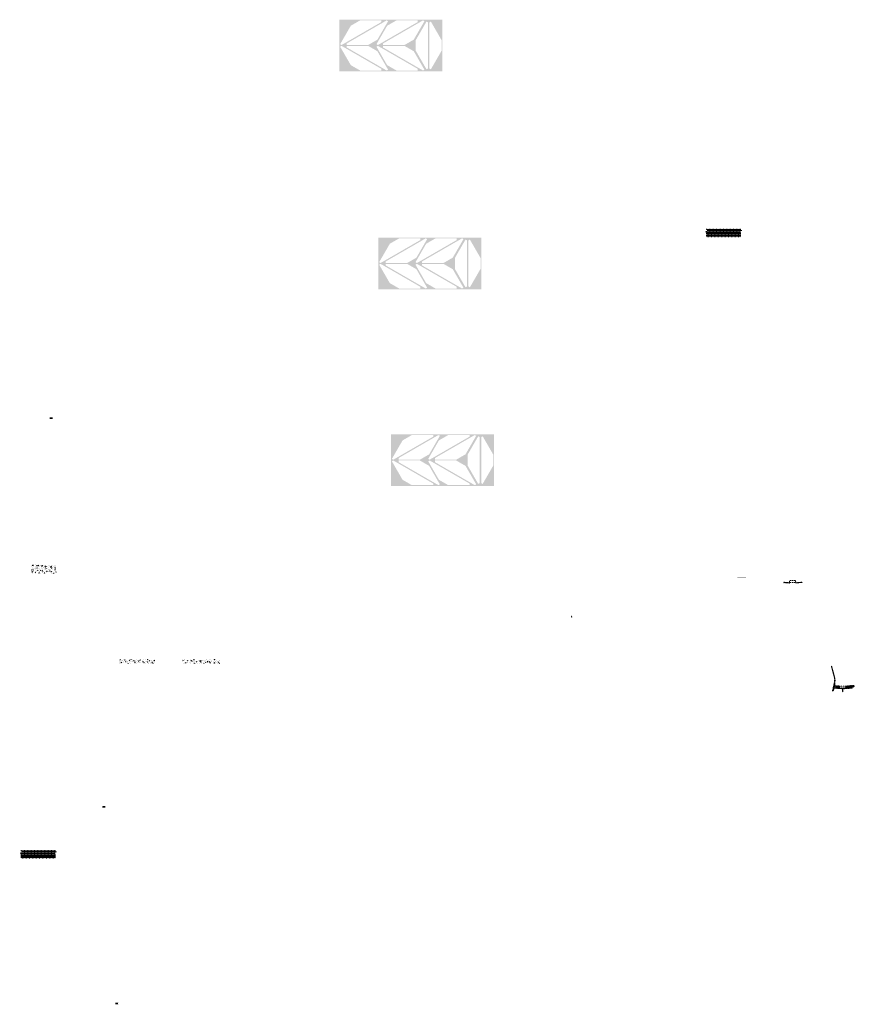
# Model space of a CAD drawing. Units: millimetres. Extents: x 2495 to 457407, y -66327 to 116139.
# Drawn here: x 33635 to 53401, y 16226 to 39550 of the extents above; entities that cross this region are included whole.
import ezdxf

# ---------------------------------------------------------------- set-up
doc = ezdxf.new("R2010")
doc.units = ezdxf.units.MM
doc.header["$MEASUREMENT"] = 0
doc.layers.add('hatch', color=7, linetype='Continuous', lineweight=15)
doc.layers.add('Plaspanel Top', color=7, linetype='Continuous', lineweight=9)
pattern_1 = [(45, (51751.123, 26048.0784), (-3.367596, 3.367596), [])]
pattern_2 = [(45, (52938.931, 23548.492), (-10.1028, 10.1028), []), (45, (52945.666, 23548.492), (-10.1028, 10.1028), [])]
pattern_3 = [(37.5, (31847.72, 15463.4975), (-0.06299336, 1.92682377), [0, -1.52, 0, -1.7, 0, -1.625]), (7.5, (31847.72, 15463.4975), (1.7697767, 2.82214607), [0, -0.82, 0, -1.37, 0, -0.525]), (327.5, (31846.49, 15463.4975), (3.11414186, 0.00565905), [0, -0.5, 0, -1.8, 0, -2.35]), (317.5, (31846.49, 15463.4975), (3.0061266, 0.87767556), [0, -0.25, 0, -1.18, 0, -1.35])]
pattern_4 = [(37.5, (33398.2905, 1597.4463), (-0.06299336, 1.92682377), [0, -1.52, 0, -1.7, 0, -1.625]), (7.5, (33398.2905, 1597.4463), (1.7697767, 2.82214607), [0, -0.82, 0, -1.37, 0, -0.525]), (327.5, (33397.0605, 1597.4463), (3.11414186, 0.00565905), [0, -0.5, 0, -1.8, 0, -2.35]), (317.5, (33397.0605, 1597.4463), (3.0061266, 0.87767556), [0, -0.25, 0, -1.18, 0, -1.35])]
pattern_5 = [(37.5, (33096.3424, 6255.7083), (-0.06299336, 1.92682377), [0, -1.52, 0, -1.7, 0, -1.625]), (7.5, (33096.3424, 6255.7083), (1.7697767, 2.82214607), [0, -0.82, 0, -1.37, 0, -0.525]), (327.5, (33095.1124, 6255.7083), (3.11414186, 0.00565905), [0, -0.5, 0, -1.8, 0, -2.35]), (317.5, (33095.1124, 6255.7083), (3.0061266, 0.87767556), [0, -0.25, 0, -1.18, 0, -1.35])]

msp = doc.modelspace()

# ---------------------------------------------------------------- hatches: boundary and pattern name
at = {"layer": 'hatch', "linetype": 'Continuous', "ltscale": 5}
h = msp.add_hatch(dxfattribs=at)
h.set_pattern_fill('AR-CONC', color=256)
h.set_pattern_definition([(50, (49868.892, 34396.8605), (7.1726, -0.62752), [0.75, -8.25]), (355, (49868.892, 34396.8605), (-1.387513, 7.52192), [0.6, -6.6]), (100.45144, (49869.49, 34396.808), (5.78509, 6.8944), [0.6374, -7.01142]), (46.1842, (49868.892, 34398.8605), (10.67241, -1.65519), [1.125, -12.375]), (96.6356, (49869.782, 34398.723), (9.34662, 9.74119), [0.9561, -10.51714]), (351.1842, (49868.892, 34398.86), (9.34662, 9.74119), [0.9, -9.9]), (21, (49869.892, 34398.3605), (5.96907, -4.02619), [0.75, -8.25]), (326, (49869.892, 34398.3605), (2.433153, 7.2515), [0.6, -6.6]), (71.45144, (49870.3896, 34398.025), (8.402224, 3.22531), [0.6374, -7.01142]), (37.5, (49868.8921, 34396.8605), (0.1215986, 3.3289385), [0, -6.52, 0, -6.7, 0, -6.625]), (7.5, (49868.892, 34396.8605), (2.630695, 3.944117), [0, -3.82, 0, -6.37, 0, -2.525]), (327.5, (49866.6621, 34396.8605), (5.338224, -0.225549), [0, -2.5, 0, -7.8, 0, -10.35]), (317.5, (49865.662, 34396.8605), (5.831862, 1.00105), [0, -3.25, 0, -5.18, 0, -7.35])])
h.paths.add_polyline_path([(49897.08, 34596.86), (49897.08, 34562.38), (49925.27, 34552.12), (49897.08, 34541.86), (49868.89, 34531.6), (49897.08, 34521.34), (49897.08, 34396.86), (50717.08, 34396.86), (50717.08, 34521.34), (50688.89, 34531.6), (50717.08, 34541.86), (50745.27, 34552.12), (50717.08, 34562.38), (50717.08, 34596.86)])
h = msp.add_hatch(dxfattribs=at)
h.set_pattern_fill('AR-BRSTD', color=256, scale=10, style=0)
h.set_pattern_definition([(0, (17460.518, 4897.616), (0, 26.67), []), (90, (17460.52, 4897.616), (-40, 26.67), [26.67, -26.67])])
h.paths.add_polyline_path([(49897.08, 34596.86), (49897.08, 34562.38), (49925.27, 34552.12), (49897.08, 34541.86), (49868.89, 34531.6), (49897.08, 34521.34), (49897.08, 34396.86), (50717.08, 34396.86), (50717.08, 34521.34), (50688.89, 34531.6), (50717.08, 34541.86), (50745.27, 34552.12), (50717.08, 34562.38), (50717.08, 34596.86)])
h = msp.add_hatch(dxfattribs=at)
h.set_pattern_fill('AR-SAND')
h.set_pattern_definition(pattern_3)
h.paths.add_polyline_path([(34346.16, 30108.69), (34346.16, 30092.44), (34417.16, 30092.44), (34417.16, 30099.44), (34412.16, 30099.44), (34412.16, 30123.44), (34417.16, 30123.44), (34417.16, 30130.44), (34346.16, 30130.44), (34346.16, 30114.2), (34349.95, 30112.82), (34346.16, 30111.44), (34342.38, 30110.07)])
h = msp.add_hatch(dxfattribs=at)
h.set_pattern_fill('AR-SAND', style=0)
h.set_pattern_definition(pattern_3)
h.paths.add_polyline_path([(34346.16, 30108.69), (34346.16, 30092.44), (34417.16, 30092.44), (34417.16, 30099.44), (34412.16, 30099.44), (34412.16, 30123.44), (34417.16, 30123.44), (34417.16, 30130.44), (34346.16, 30130.44), (34346.16, 30114.2), (34349.95, 30112.82), (34346.16, 30111.44), (34342.38, 30110.07)])
at = {"layer": 'hatch'}
h = msp.add_hatch(dxfattribs=at)
h.set_pattern_fill('AR-CONC', color=256, scale=15)
h.set_pattern_definition([(50, (65007.48, -52914.6), (107.58903, -9.41282), [11.25, -123.75]), (355, (65007.48, -52914.6), (-20.8127, 112.82882), [9, -99]), (100.45144, (65016.44, -52915.38), (86.77633, 103.416), [9.56103, -105.17132]), (46.1842, (65007.48, -52884.6), (160.0862, -24.8279), [16.875, -185.625]), (96.63564, (65020.82, -52886.67), (140.1993, 146.1178), [14.34155, -157.75706]), (351.18416, (65007.48, -52884.6), (140.1993, 146.1178), [13.5, -148.5]), (21, (65022.48, -52892.1), (89.53606, -60.39283), [11.25, -123.75]), (326, (65022.48, -52892.1), (36.4973, 108.7725), [9, -99]), (71.45144, (65029.94, -52897.13), (126.03336, 48.37967), [9.56103, -105.17132]), (37.5, (65007.478, -52914.6), (1.823978, 49.934078), [0, -97.8, 0, -100.5, 0, -99.375]), (7.5, (65007.48, -52914.6), (39.46043, 59.161757), [0, -57.3, 0, -95.55, 0, -37.875]), (327.5, (64974.03, -52914.6), (80.073365, -3.38323), [0, -37.5, 0, -117, 0, -155.25]), (317.5, (64959.03, -52914.6), (87.477925, 15.01575), [0, -48.75, 0, -77.7, 0, -110.25])])
h.paths.add_polyline_path([(34503.9, 26434.38), (34503.9, 26634.38), (33903.9, 26634.38), (33903.9, 26434.38)])
h = msp.add_hatch(dxfattribs=at)
h.set_pattern_fill('DOTS', color=256, style=0)
h.set_pattern_definition([(0, (51751.1232, 26048.0784), (0.79375, 1.5875), [0, -1.5875])])
h.paths.add_polyline_path([(50834.18, 26322.24), (50834.18, 26332.24), (50734.18, 26332.24), (50734.18, 26322.24)])
h.paths.add_polyline_path([(50734.18, 26322.24), (50734.18, 26332.24), (50634.18, 26332.24), (50634.18, 26322.24)])
h = msp.add_hatch(dxfattribs=at)
h.set_pattern_fill('ANSI31', color=256, scale=0.75, style=0)
h.set_pattern_definition([(45, (51751.1232, 26048.0784), (-1.683798, 1.683798), [])])
h.paths.add_polyline_path([(51736.93, 26230.91), (51735.7, 26225.37), (51741.44, 26224.87, 0.38117828)])
h.paths.add_polyline_path([(51738.8, 26215.06), (51733.52, 26215.52), (51732.4, 26210.47, 0.45892764)])
h = msp.add_hatch(dxfattribs=at)
h.set_pattern_fill('ANSI31', color=256, scale=1.5, style=0)
h.set_pattern_definition(pattern_1)
h.paths.add_polyline_path([(51865.37, 26215.38), (51850.37, 26215.38), (51735.8, 26225.36), (51733.62, 26215.52), (51849.5, 26205.38), (51865.37, 26205.38)])
h.paths.add_polyline_path([(52165.73, 26217.14), (52164.86, 26227.14), (52030.37, 26215.38), (52015.37, 26215.38), (52015.37, 26205.38), (52031.25, 26205.38)])
h = msp.add_hatch(dxfattribs=at)
h.set_pattern_fill('ANSI31', color=256, scale=1.5, style=0)
h.set_pattern_definition(pattern_1)
edge = h.paths.add_edge_path(flags=16)
edge.add_line((51870.37, 26218.91), (52010.37, 26218.91))
edge.add_arc((52010.37, 26220.91), 2, 270, 360)
edge.add_line((52012.37, 26220.91), (52012.37, 26260.91))
edge.add_arc((52010.37, 26260.91), 2, 0, 90)
edge.add_line((52010.37, 26262.91), (51870.37, 26262.91))
edge.add_arc((51870.37, 26260.91), 2, 90, 180)
edge.add_line((51868.37, 26260.91), (51868.37, 26220.91))
edge.add_arc((51870.37, 26220.91), 2, 180, 270)
edge = h.paths.add_edge_path()
edge.add_line((51867.37, 26215.91), (52013.37, 26215.91))
edge.add_arc((52013.37, 26217.91), 2, 270, 360)
edge.add_line((52015.37, 26217.91), (52015.37, 26263.91))
edge.add_arc((52013.37, 26263.91), 2, 0, 90)
edge.add_line((52013.37, 26265.91), (51867.37, 26265.91))
edge.add_arc((51867.37, 26263.91), 2, 90, 180)
edge.add_line((51865.37, 26263.91), (51865.37, 26217.91))
edge.add_arc((51867.37, 26217.91), 2, 180, 270)
h = msp.add_hatch(dxfattribs=at)
h.set_pattern_fill('ANSI31', color=256, scale=0.75, style=0)
h.set_pattern_definition([(45, (46721.2793, 25236.4715), (-1.683798, 1.683798), [])])
h.paths.add_polyline_path([(46707.09, 25419.3), (46705.86, 25413.76), (46711.6, 25413.26, 0.38117828)])
h.paths.add_polyline_path([(46708.95, 25403.46), (46703.68, 25403.92), (46702.56, 25398.86, 0.45892764)])
h = msp.add_hatch(dxfattribs=at)
h.set_pattern_fill('AR-CONC', color=256, scale=15)
h.set_pattern_definition([(50, (34430.87, 23195.095), (107.589, -9.4128), [11.25, -123.75]), (355, (34430.87, 23195.1), (-20.8127, 112.829), [9, -99]), (100.4514, (34439.83, 23194.31), (86.7763, 103.416), [9.561, -105.1713]), (46.184, (34430.87, 23225.1), (160.086, -24.828), [16.875, -185.625]), (96.6356, (34444.2, 23223.03), (140.199, 146.118), [14.342, -157.757]), (351.184, (34430.87, 23225.1), (140.199, 146.118), [13.5, -148.5]), (21, (34445.87, 23217.595), (89.536, -60.3928), [11.25, -123.75]), (326, (34445.87, 23217.6), (36.4973, 108.7725), [9, -99]), (71.4514, (34453.33, 23212.56), (126.0334, 48.3797), [9.561, -105.1713]), (37.5, (34430.866, 23195.095), (1.824, 49.9341), [0, -97.8, 0, -100.5, 0, -99.375]), (7.5, (34430.866, 23195.095), (39.4604, 59.1618), [0, -57.3, 0, -95.55, 0, -37.875]), (327.5, (34397.416, 23195.095), (80.07337, -3.38323), [0, -37.5, 0, -117, 0, -155.25]), (317.5, (34382.416, 23195.095), (87.478, 15.0157), [0, -48.75, 0, -77.7, 0, -110.25])])
h.paths.add_polyline_path([(36238.53, 24395.84, -0.41982388), (36236.76, 24391.94, -0.6438097), (36232.93, 24395.84), (35972.12, 24395.84), (35972.12, 24352.27), (35980.95, 24349.05), (35972.12, 24345.84), (35963.29, 24342.62), (35972.12, 24339.41), (35972.12, 24295.84), (36839.61, 24295.84), (36839.61, 24339.41), (36830.78, 24342.62), (36839.61, 24345.84), (36848.44, 24349.05), (36839.61, 24352.27), (36839.61, 24395.84), (36505.95, 24395.84), (36506.46, 24351.49, -1.1804492), (36512.3, 24350.51, -0.84713514), (36506.46, 24351.49), (36505.95, 24305.84), (36505.95, 24395.84)])
h = msp.add_hatch(dxfattribs=at)
h.set_pattern_fill('AR-CONC', color=256, scale=15)
h.set_pattern_definition([(50, (34430.87, 23195.095), (107.589, -9.4128), [11.25, -123.75]), (355, (34430.87, 23195.1), (-20.8127, 112.8288), [9, -99]), (100.4514, (34439.83, 23194.31), (86.7763, 103.416), [9.561, -105.1713]), (46.1842, (34430.87, 23225.1), (160.086, -24.828), [16.875, -185.625]), (96.6356, (34444.2, 23223.03), (140.199, 146.118), [14.3416, -157.757]), (351.184, (34430.87, 23225.1), (140.199, 146.118), [13.5, -148.5]), (21, (34445.87, 23217.595), (89.536, -60.3928), [11.25, -123.75]), (326, (34445.87, 23217.6), (36.4973, 108.7725), [9, -99]), (71.4514, (34453.33, 23212.56), (126.0334, 48.3797), [9.561, -105.1713]), (37.5, (34430.866, 23195.095), (1.82398, 49.93408), [0, -97.8, 0, -100.5, 0, -99.375]), (7.5, (34430.866, 23195.095), (39.4604, 59.16176), [0, -57.3, 0, -95.55, 0, -37.875]), (327.5, (34397.416, 23195.095), (80.07337, -3.38323), [0, -37.5, 0, -117, 0, -155.25]), (317.5, (34382.416, 23195.095), (87.4779, 15.0157), [0, -48.75, 0, -77.7, 0, -110.25])])
h.paths.add_polyline_path([(37638.21, 24355.19, -1), (37632.9, 24352.39, -1)], flags=16)
edge = h.paths.add_edge_path()
edge.add_line((37482.62, 24339.41), (37482.62, 24295.84))
edge.add_line((37482.62, 24295.84), (38389.79, 24295.84))
edge.add_line((38389.79, 24295.84), (38389.79, 24339.41))
edge.add_line((38389.79, 24339.41), (38380.96, 24342.62))
edge.add_line((38380.96, 24342.62), (38398.62, 24349.05))
edge.add_line((38398.62, 24349.05), (38389.79, 24352.27))
edge.add_line((38389.79, 24352.27), (38389.79, 24395.84))
edge.add_line((38389.79, 24395.84), (37788.39, 24395.84))
edge.add_arc((37785.6, 24394.76), 3, -201.09531, 21.09531, ccw=False)
edge.add_line((37782.8, 24395.84), (37482.62, 24395.84))
edge.add_line((37482.62, 24395.84), (37482.62, 24352.27))
edge.add_line((37482.62, 24352.27), (37491.45, 24349.05))
edge.add_line((37491.45, 24349.05), (37473.79, 24342.62))
edge.add_line((37473.79, 24342.62), (37482.62, 24339.41))
h = msp.add_hatch(dxfattribs=at)
h.set_pattern_fill('ANSI31', color=256, scale=1.5, style=0)
h.set_pattern_definition(pattern_1)
h.paths.add_polyline_path([(52946.68, 23830.28), (52936.91, 23832.44), (52908.34, 23703.54), (52918.11, 23701.41)])
h.paths.add_polyline_path([(52915.94, 23691.64), (52906.17, 23693.77), (52898.6, 23659.64), (52908.37, 23657.47)])
h.paths.add_polyline_path([(52905.79, 23694.37), (52896.03, 23696.53), (52885.11, 23647.27), (52894.87, 23645.1)])
h.paths.add_polyline_path([(52939.24, 23845.24, 0.1205706), (52936.44, 23973.56), (52866.56, 24234.36), (52856.9, 24231.77), (52926.78, 23970.97, -0.1205706), (52929.48, 23847.41), (52897.97, 23705.28), (52907.74, 23703.16)])
h = msp.add_hatch(dxfattribs=at)
h.set_pattern_fill('ANSI31', color=256, scale=0.75, style=0)
h.set_pattern_definition([(45, (52938.931, 23548.4925), (-1.683798, 1.683798), [])])
h.paths.add_polyline_path([(52924.74, 23731.32), (52923.51, 23725.79), (52929.25, 23725.29, 0.38117828)])
h.paths.add_polyline_path([(52926.6, 23715.48), (52921.33, 23715.94), (52920.21, 23710.88, 0.45892764)])
at = {"layer": 'hatch', "linetype": 'Continuous'}
h = msp.add_hatch(dxfattribs=at)
h.set_pattern_fill('ANSI31', color=256, scale=1.5, style=0)
h.set_pattern_definition(pattern_1)
h.paths.add_polyline_path([(52965.43, 23722.13), (52923.61, 23725.78), (52921.43, 23715.93), (52960.59, 23712.5), (52964.91, 23716.14)])
h.paths.add_polyline_path([(52968.44, 23721.87), (52965.43, 23722.13), (52964.91, 23716.14), (52967.92, 23715.88)])
h.paths.add_polyline_path([(52971.41, 23721.61), (52968.44, 23721.87), (52967.92, 23715.88), (52970.89, 23715.63)])
h.paths.add_polyline_path([(52970.89, 23715.63), (52967.92, 23715.88), (52967.57, 23711.9), (52974.53, 23711.3)])
h.paths.add_polyline_path([(52967.92, 23715.88), (52964.91, 23716.14), (52960.59, 23712.5), (52964.76, 23712.14), (52967.57, 23711.9)])
h.paths.add_polyline_path([(53010.26, 23718.23), (52971.41, 23721.61), (52970.89, 23715.63), (52974.55, 23711.28), (53005.42, 23708.58), (53009.74, 23712.22)])
h.paths.add_polyline_path([(53012.75, 23711.96), (53009.74, 23712.22), (53005.42, 23708.58), (53009.59, 23708.22), (53012.4, 23707.97)])
h.paths.add_polyline_path([(53013.27, 23717.96), (53010.26, 23718.23), (53009.74, 23712.22), (53012.75, 23711.96)])
h.paths.add_polyline_path([(53016.24, 23717.7), (53013.27, 23717.96), (53012.75, 23711.96), (53015.72, 23711.7)])
h.paths.add_polyline_path([(53015.72, 23711.7), (53012.75, 23711.96), (53012.4, 23707.97), (53019.36, 23707.38)])
h.paths.add_polyline_path([(53038.18, 23715.79), (53016.24, 23717.7), (53015.72, 23711.7), (53019.37, 23707.36), (53037.31, 23705.79)])
h.paths.add_polyline_path([(53038.18, 23715.79), (53037.31, 23705.79), (53038.18, 23705.79)])
h.paths.add_polyline_path([(53053.18, 23715.79), (53038.18, 23715.79), (53038.18, 23705.79), (53053.18, 23705.79)])
h.paths.add_polyline_path([(53056.18, 23715.79), (53053.18, 23715.79), (53053.18, 23705.79), (53056.18, 23705.79)])
h.paths.add_polyline_path([(53062.68, 23713.74), (53059.18, 23713.74), (53059.18, 23715.79), (53056.18, 23715.79), (53056.18, 23705.79), (53062.68, 23705.79)])
h.paths.add_polyline_path([(53068.18, 23713.74), (53063.18, 23713.74), (53063.18, 23705.79), (53068.18, 23705.79)])
h.paths.add_polyline_path([(53062.68, 23714.74), (53060.68, 23714.74, -0.41421356), (53059.68, 23715.74), (53059.18, 23715.74), (53059.18, 23713.74), (53062.68, 23713.74)], flags=17)
h.paths.add_polyline_path([(53062.68, 23715.74), (53059.68, 23715.74, 0.41421356), (53060.68, 23714.74), (53062.68, 23714.74)], flags=16)
h.paths.add_polyline_path([(53068.18, 23715.74), (53063.18, 23715.74), (53063.18, 23714.74), (53068.18, 23714.74)])
h.paths.add_polyline_path([(53073.18, 23715.74), (53068.18, 23715.74), (53068.18, 23714.74), (53073.18, 23714.74)])
h.paths.add_polyline_path([(53073.18, 23714.74), (53068.18, 23714.74), (53068.18, 23713.74), (53073.18, 23713.74)])
h.paths.add_polyline_path([(53077.18, 23715.74), (53076.68, 23715.74, -0.41421356), (53075.68, 23714.74), (53073.68, 23714.74), (53073.68, 23713.74), (53077.18, 23713.74)], flags=16)
h.paths.add_polyline_path([(53076.68, 23715.74), (53073.68, 23715.74), (53073.68, 23714.74), (53075.68, 23714.74, 0.41421356)])
h.paths.add_polyline_path([(53073.18, 23713.74), (53068.18, 23713.74), (53068.18, 23705.79), (53073.18, 23705.79)])
h.paths.add_polyline_path([(53073.68, 23713.74), (53073.18, 23713.74), (53073.18, 23705.79), (53073.68, 23705.79)])
h.paths.add_polyline_path([(53100.18, 23715.79), (53077.18, 23715.79), (53077.18, 23713.74), (53073.68, 23713.74), (53073.68, 23705.79), (53078.18, 23705.79), (53100.18, 23705.79)])
h.paths.add_polyline_path([(53145.18, 23715.79), (53128.18, 23715.79), (53111.18, 23715.79), (53111.18, 23705.79), (53128.18, 23705.79), (53145.18, 23705.79)])
h.paths.add_polyline_path([(53100.18, 23705.35), (53090.08, 23705.35), (53090.08, 23699), (53100.18, 23699)])
h.paths.add_polyline_path([(53145.18, 23705.35), (53128.18, 23705.35), (53111.18, 23705.35), (53111.18, 23699), (53115.68, 23699), (53125.01, 23699), (53125.01, 23629.15), (53131.36, 23629.15), (53131.36, 23699), (53145.18, 23699)])
h.paths.add_polyline_path([(53166.28, 23705.35), (53156.18, 23705.35), (53156.18, 23699), (53160.68, 23699), (53166.28, 23699)])
h.paths.add_polyline_path([(53353.54, 23717.56), (53352.67, 23727.56), (53218.18, 23715.79), (53156.18, 23715.79), (53156.18, 23705.79), (53219.06, 23705.79)])
h.paths.add_polyline_path([(53179.18, 23713.74), (53179.18, 23715.74), (53197.18, 23715.74), (53197.18, 23713.74)], flags=16)
h.paths.add_polyline_path([(53179.68, 23715.74), (53196.68, 23715.74, -0.41421356), (53195.68, 23714.74), (53180.68, 23714.74, -0.41421356)], flags=16)
at = {"layer": 'hatch'}
h = msp.add_hatch(dxfattribs=at)
h.set_pattern_fill('ANSI32', color=256, scale=1.5, style=0)
h.set_pattern_definition(pattern_2)
h.paths.add_polyline_path([(52956.27, 23774.9), (53042.44, 23767.36), (53038.7, 23724.53), (52952.52, 23732.07)])
h = msp.add_hatch(dxfattribs=at)
h.set_pattern_fill('ANSI31', color=256, scale=1.5, style=0)
h.set_pattern_definition([(45, (52938.931, 23548.4925), (-3.367596, 3.367596), [])])
edge = h.paths.add_edge_path(flags=16)
edge.add_line((53058.18, 23719.32), (53198.18, 23719.32))
edge.add_arc((53198.18, 23721.32), 2, 270, 360)
edge.add_line((53200.18, 23721.32), (53200.18, 23761.32))
edge.add_arc((53198.18, 23761.32), 2, 0, 90)
edge.add_line((53198.18, 23763.32), (53058.18, 23763.32))
edge.add_arc((53058.18, 23761.32), 2, 90, 180)
edge.add_line((53056.18, 23761.32), (53056.18, 23721.32))
edge.add_arc((53058.18, 23721.32), 2, 180, 270)
edge = h.paths.add_edge_path()
edge.add_line((53055.18, 23716.32), (53201.18, 23716.32))
edge.add_arc((53201.18, 23718.32), 2, 270, 360)
edge.add_line((53203.18, 23718.32), (53203.18, 23764.32))
edge.add_arc((53201.18, 23764.32), 2, 0, 90)
edge.add_line((53201.18, 23766.32), (53055.18, 23766.32))
edge.add_arc((53055.18, 23764.32), 2, 90, 180)
edge.add_line((53053.18, 23764.32), (53053.18, 23718.32))
edge.add_arc((53055.18, 23718.32), 2, 180, 270)
h = msp.add_hatch(dxfattribs=at)
h.set_pattern_fill('ANSI32', color=256, scale=1.5, style=0)
h.set_pattern_definition(pattern_2)
h.paths.add_polyline_path([(53387.02, 23739.27), (53401.21, 23749.2), (53398.97, 23774.79), (53383.28, 23782.11), (53213.92, 23767.29), (53217.67, 23724.45)])
at = {"layer": 'hatch', "linetype": 'Continuous', "ltscale": 5}
h = msp.add_hatch(dxfattribs=at)
h.set_pattern_fill('AR-SAND')
h.set_pattern_definition(pattern_5)
h.paths.add_polyline_path([(35594.79, 20900.9), (35594.79, 20884.66), (35665.79, 20884.66), (35665.79, 20891.66), (35660.79, 20891.66), (35660.79, 20915.66), (35665.79, 20915.66), (35665.79, 20922.66), (35594.79, 20922.66), (35594.79, 20906.41), (35598.58, 20905.03), (35594.79, 20903.66), (35591, 20902.28)])
h = msp.add_hatch(dxfattribs=at)
h.set_pattern_fill('AR-SAND', style=0)
h.set_pattern_definition(pattern_5)
h.paths.add_polyline_path([(35594.79, 20900.9), (35594.79, 20884.66), (35665.79, 20884.66), (35665.79, 20891.66), (35660.79, 20891.66), (35660.79, 20915.66), (35665.79, 20915.66), (35665.79, 20922.66), (35594.79, 20922.66), (35594.79, 20906.41), (35598.58, 20905.03), (35594.79, 20903.66), (35591, 20902.28)])
h = msp.add_hatch(dxfattribs=at)
h.set_pattern_fill('AR-CONC', color=256)
h.set_pattern_definition([(50, (33634.5466, 19677.1535), (7.1726, -0.62752), [0.75, -8.25]), (355, (33634.5466, 19677.1535), (-1.387513, 7.52192), [0.6, -6.6]), (100.45144, (33635.144, 19677.101), (5.78509, 6.8944), [0.6374, -7.01142]), (46.1842, (33634.547, 19679.1535), (10.67241, -1.65519), [1.125, -12.375]), (96.6356, (33635.436, 19679.016), (9.34662, 9.74119), [0.9561, -10.51714]), (351.1842, (33634.547, 19679.153), (9.34662, 9.74119), [0.9, -9.9]), (21, (33635.5466, 19678.6535), (5.96907, -4.02619), [0.75, -8.25]), (326, (33635.5466, 19678.6535), (2.433153, 7.2515), [0.6, -6.6]), (71.45144, (33636.044, 19678.318), (8.402224, 3.22531), [0.6374, -7.01142]), (37.5, (33634.5466, 19677.1535), (0.1215986, 3.3289385), [0, -6.52, 0, -6.7, 0, -6.625]), (7.5, (33634.5466, 19677.1535), (2.630695, 3.944117), [0, -3.82, 0, -6.37, 0, -2.525]), (327.5, (33632.3166, 19677.1535), (5.338224, -0.225549), [0, -2.5, 0, -7.8, 0, -10.35]), (317.5, (33631.3166, 19677.1535), (5.831862, 1.00105), [0, -3.25, 0, -5.18, 0, -7.35])])
h.paths.add_polyline_path([(33662.74, 19877.15), (33662.74, 19842.67), (33690.93, 19832.41), (33662.74, 19822.15), (33634.55, 19811.89), (33662.74, 19801.63), (33662.74, 19677.15), (34482.74, 19677.15), (34482.74, 19801.63), (34454.55, 19811.89), (34482.74, 19822.15), (34510.93, 19832.41), (34482.74, 19842.67), (34482.74, 19877.15)])
h = msp.add_hatch(dxfattribs=at)
h.set_pattern_fill('AR-BRSTD', color=256, scale=10, style=0)
h.set_pattern_definition([(0, (1226.173, -9822.09), (0, 26.67), []), (90, (1226.173, -9822.09), (-40, 26.67), [26.67, -26.67])])
h.paths.add_polyline_path([(33662.74, 19877.15), (33662.74, 19842.67), (33690.93, 19832.41), (33662.74, 19822.15), (33634.55, 19811.89), (33662.74, 19801.63), (33662.74, 19677.15), (34482.74, 19677.15), (34482.74, 19801.63), (34454.55, 19811.89), (34482.74, 19822.15), (34510.93, 19832.41), (34482.74, 19842.67), (34482.74, 19877.15)])
h = msp.add_hatch(dxfattribs=at)
h.set_pattern_fill('AR-SAND')
h.set_pattern_definition(pattern_4)
h.paths.add_polyline_path([(35896.73, 16242.64), (35896.73, 16226.39), (35967.73, 16226.39), (35967.73, 16233.39), (35962.73, 16233.39), (35962.73, 16257.39), (35967.73, 16257.39), (35967.73, 16264.39), (35896.73, 16264.39), (35896.73, 16248.15), (35900.52, 16246.77), (35896.73, 16245.39), (35892.95, 16244.01)])
h = msp.add_hatch(dxfattribs=at)
h.set_pattern_fill('AR-SAND', style=0)
h.set_pattern_definition(pattern_4)
h.paths.add_polyline_path([(35896.73, 16242.64), (35896.73, 16226.39), (35967.73, 16226.39), (35967.73, 16233.39), (35962.73, 16233.39), (35962.73, 16257.39), (35967.73, 16257.39), (35967.73, 16264.39), (35896.73, 16264.39), (35896.73, 16248.15), (35900.52, 16246.77), (35896.73, 16245.39), (35892.95, 16244.01)])
at = {"layer": 'Plaspanel Top', "linetype": 'Continuous', "ltscale": 5}
h = msp.add_hatch(dxfattribs=at)
h.set_pattern_fill('ANSI31', color=256)
h.set_pattern_definition([(45, (49067.94604, 28362.56659), (-0.0883883476, 0.0883883476), [])])
h.paths.add_polyline_path([(43645.23, 38329.68), (43645.23, 39549.68), (41205.23, 39549.68), (41205.23, 38329.68)])
h.paths.add_polyline_path([(42202.59, 38345.75), (41697.13, 38345.75), (41476.36, 38473.21), (41223.63, 38910.95), (41256.9, 38930.16), (42202.59, 38384.17)], flags=16)
h.paths.add_polyline_path([(42359.39, 38364.96), (42326.13, 38345.75), (41380.43, 38891.75), (41380.43, 38930.16), (41885.9, 38930.16), (42106.66, 38802.7)], flags=16)
h.paths.add_polyline_path([(42106.66, 39076.66), (41885.9, 38949.21), (41380.43, 38949.21), (41380.43, 38987.62), (42326.13, 39533.62), (42359.39, 39514.41)], flags=16)
h.paths.add_polyline_path([(41256.9, 38949.21), (41223.63, 38968.41), (41476.36, 39406.16), (41697.13, 39533.62), (42202.59, 39533.62), (42202.59, 39495.2)], flags=16)
h.paths.add_polyline_path([(43063.22, 38345.75), (42557.75, 38345.75), (42336.99, 38473.21), (42084.26, 38910.95), (42117.52, 38930.16), (43063.22, 38384.17)], flags=16)
h.paths.add_polyline_path([(42117.52, 38949.21), (42084.26, 38968.41), (42336.99, 39406.16), (42557.75, 39533.62), (43063.22, 39533.62), (43063.22, 39495.2)], flags=16)
h.paths.add_polyline_path([(43220.02, 38364.96), (43186.75, 38345.75), (42241.06, 38891.75), (42241.06, 38930.16), (42746.52, 38930.16), (42967.29, 38802.7)], flags=16)
h.paths.add_polyline_path([(42967.29, 39076.66), (42746.52, 38949.21), (42241.06, 38949.21), (42241.06, 38987.62), (43186.75, 39533.62), (43220.02, 39514.41)], flags=16)
h.paths.add_polyline_path([(43269.16, 38374.48), (43016.43, 38812.23), (43016.43, 39067.14), (43269.16, 39504.89), (43302.43, 39485.68), (43302.43, 38393.69)], flags=16)
h.paths.add_polyline_path([(43372.7, 38374.48), (43339.43, 38393.69), (43339.43, 39485.68), (43372.7, 39504.89), (43625.43, 39067.14), (43625.43, 38812.23)], flags=16)
h = msp.add_hatch(dxfattribs=at)
h.set_pattern_fill('ANSI31', color=256)
h.set_pattern_definition([(45, (49992.17063, 23198.73735), (-0.0883883476, 0.0883883476), [])])
h.paths.add_polyline_path([(44569.46, 33165.85), (44569.46, 34385.85), (42129.46, 34385.85), (42129.46, 33165.85)])
h.paths.add_polyline_path([(43126.81, 33181.92), (42621.35, 33181.92), (42400.59, 33309.38), (42147.85, 33747.12), (42181.12, 33766.33), (43126.81, 33220.34)], flags=16)
h.paths.add_polyline_path([(43283.62, 33201.13), (43250.35, 33181.92), (42304.66, 33727.92), (42304.66, 33766.33), (42810.12, 33766.33), (43030.89, 33638.87)], flags=16)
h.paths.add_polyline_path([(43030.89, 33912.84), (42810.12, 33785.38), (42304.66, 33785.38), (42304.66, 33823.79), (43250.35, 34369.79), (43283.62, 34350.58)], flags=16)
h.paths.add_polyline_path([(42181.12, 33785.38), (42147.85, 33804.58), (42400.59, 34242.33), (42621.35, 34369.79), (43126.81, 34369.79), (43126.81, 34331.37)], flags=16)
h.paths.add_polyline_path([(43987.44, 33181.92), (43481.98, 33181.92), (43261.21, 33309.38), (43008.48, 33747.12), (43041.75, 33766.33), (43987.44, 33220.34)], flags=16)
h.paths.add_polyline_path([(43041.75, 33785.38), (43008.48, 33804.58), (43261.21, 34242.33), (43481.98, 34369.79), (43987.44, 34369.79), (43987.44, 34331.37)], flags=16)
h.paths.add_polyline_path([(44144.25, 33201.13), (44110.98, 33181.92), (43165.29, 33727.92), (43165.29, 33766.33), (43670.75, 33766.33), (43891.51, 33638.87)], flags=16)
h.paths.add_polyline_path([(43891.51, 33912.84), (43670.75, 33785.38), (43165.29, 33785.38), (43165.29, 33823.79), (44110.98, 34369.79), (44144.25, 34350.58)], flags=16)
h.paths.add_polyline_path([(44193.39, 33210.65), (43940.65, 33648.4), (43940.65, 33903.31), (44193.39, 34341.06), (44226.65, 34321.85), (44226.65, 33229.86)], flags=16)
h.paths.add_polyline_path([(44296.92, 33210.65), (44263.65, 33229.86), (44263.65, 34321.85), (44296.92, 34341.06), (44549.65, 33903.31), (44549.65, 33648.4)], flags=16)
h = msp.add_hatch(dxfattribs=at)
h.set_pattern_fill('ANSI31', color=256)
h.set_pattern_definition([(45, (50294.1188, 18540.47533), (-0.0883883476, 0.0883883476), [])])
h.paths.add_polyline_path([(44871.41, 28507.59), (44871.41, 29727.59), (42431.41, 29727.59), (42431.41, 28507.59)])
h.paths.add_polyline_path([(43428.76, 28523.66), (42923.3, 28523.66), (42702.53, 28651.12), (42449.8, 29088.86), (42483.07, 29108.07), (43428.76, 28562.07)], flags=16)
h.paths.add_polyline_path([(43585.57, 28542.87), (43552.3, 28523.66), (42606.61, 29069.66), (42606.61, 29108.07), (43112.07, 29108.07), (43332.83, 28980.61)], flags=16)
h.paths.add_polyline_path([(43332.83, 29254.57), (43112.07, 29127.12), (42606.61, 29127.12), (42606.61, 29165.53), (43552.3, 29711.53), (43585.57, 29692.32)], flags=16)
h.paths.add_polyline_path([(42483.07, 29127.12), (42449.8, 29146.32), (42702.53, 29584.07), (42923.3, 29711.53), (43428.76, 29711.53), (43428.76, 29673.11)], flags=16)
h.paths.add_polyline_path([(44289.39, 28523.66), (43783.93, 28523.66), (43563.16, 28651.12), (43310.43, 29088.86), (43343.7, 29108.07), (44289.39, 28562.07)], flags=16)
h.paths.add_polyline_path([(43343.7, 29127.12), (43310.43, 29146.32), (43563.16, 29584.07), (43783.93, 29711.53), (44289.39, 29711.53), (44289.39, 29673.11)], flags=16)
h.paths.add_polyline_path([(44446.19, 28542.87), (44412.93, 28523.66), (43467.23, 29069.66), (43467.23, 29108.07), (43972.7, 29108.07), (44193.46, 28980.61)], flags=16)
h.paths.add_polyline_path([(44193.46, 29254.57), (43972.7, 29127.12), (43467.23, 29127.12), (43467.23, 29165.53), (44412.93, 29711.53), (44446.19, 29692.32)], flags=16)
h.paths.add_polyline_path([(44495.33, 28552.39), (44242.6, 28990.13), (44242.6, 29245.05), (44495.33, 29682.8), (44528.6, 29663.59), (44528.6, 28571.6)], flags=16)
h.paths.add_polyline_path([(44598.87, 28552.39), (44565.6, 28571.6), (44565.6, 29663.59), (44598.87, 29682.8), (44851.6, 29245.05), (44851.6, 28990.13)], flags=16)

doc.saveas('drawing.dxf')
